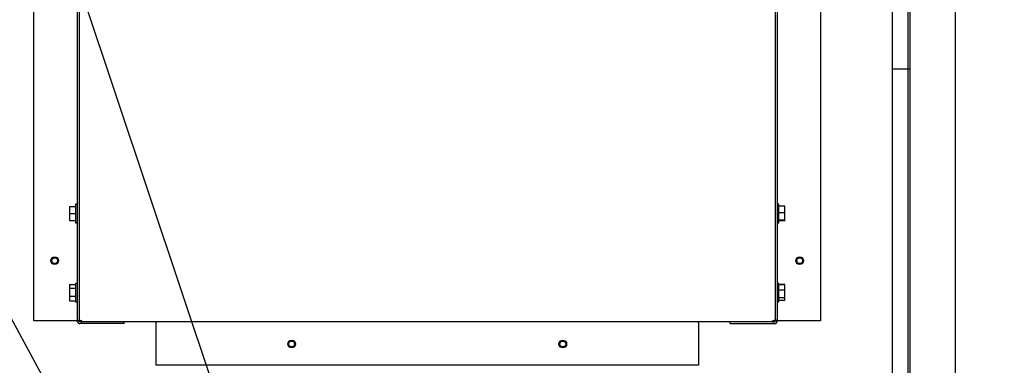
# Model space of a CAD drawing. Units: inches. Extents: x 10 to 297, y 10 to 229.
# Drawn here: x 49 to 71, y 91 to 99 of the extents above; entities that cross this region are included whole.
import ezdxf

# ---------------------------------------------------------------- set-up
doc = ezdxf.new("R2010")
doc.units = ezdxf.units.IN
doc.header["$LTSCALE"] = 28
doc.header["$MEASUREMENT"] = 0
doc.layers.add('FORMAT', color=7, linetype='Continuous')
doc.styles.add('SLDTEXTSTYLE0', font='GOTHIC.TTF', dxfattribs={"width": 0.913})
doc.styles.get("Standard").update_dxf_attribs({"font": 'GOTHIC.TTF'})
doc.dimstyles.new('SLDDIMSTYLE1', dxfattribs={"dimtxt": 2.333333, "dimasz": 2.8, "dimexe": 0, "dimexo": 0.0625, "dimgap": 0.583333, "dimtad": 0, "dimdec": 6, "dimrnd": 1e-09, "dimzin": 12, "dimdsep": 46, "dimlunit": 5, "dimtxsty": 'SLDTEXTSTYLE0', "dimsah": 1, "dimcen": 0.09, "dimadec": 0, "dimazin": 3, "dimtfac": 1, "dimtdec": 3, "dimtofl": 0, "dimtmove": 0, "dimatfit": 3, "dimfxl": 1, "dimfrac": 2, "dimtolj": 1, "dimtzin": 12, "dimarcsym": 0})
doc.dimstyles.new('SLDDIMSTYLE3', dxfattribs={"dimtxt": 0.18, "dimasz": 2.8, "dimexe": 0, "dimexo": 0.0625, "dimgap": 0, "dimtad": 0, "dimtih": 1, "dimtoh": 1, "dimdec": 0, "dimrnd": 1e-09, "dimzin": 0, "dimdsep": 46, "dimlunit": 5, "dimtxsty": 'Standard', "dimsah": 1, "dimcen": 0.09, "dimadec": 0, "dimazin": 0, "dimtfac": 2.8, "dimtdec": 0, "dimtofl": 0, "dimtmove": 0, "dimatfit": 3, "dimfxl": 1, "dimfrac": 2, "dimtolj": 1, "dimtzin": 0, "dimarcsym": 0})

# ---------------------------------------------------------------- blocks, each defined once
blk = doc.blocks.new('_D_15')
at = {"layer": 'FORMAT'}
for p, q in [((71.779, 111.622), (78.779, 111.622)), ((75.279, 111.622), (75.279, 95.045)), ((75.279, 56.426), (75.279, 76.223)), ((69.747, 56.426), (78.779, 56.426))]:
    blk.add_line(p, q, dxfattribs=at)
for points in [[(75.279, 111.622), (74.859, 108.822), (75.699, 108.822)], [(75.279, 56.426), (75.699, 59.226), (74.859, 59.226)]]:
    blk.add_solid(points, dxfattribs=at)
at = {"layer": 'FORMAT', "char_height": 2.3333, "attachment_point": 1, "rotation": 90, "style": 'SLDTEXTSTYLE0'}
for s, insert in [(' Case', (74.152, 86.304)), ('55 1/4"', (74.152, 76.223))]:
    blk.add_mtext(s, dxfattribs=dict(at, insert=insert))

msp = doc.modelspace()

# ---------------------------------------------------------------- linework, layer by layer
at = {"color": 7, "linetype": 'Continuous', "lineweight": 25}
for p, q in [((69.8971679, 110.368222), (69.8971679, 61.1002205)), ((68.499168, 104.2342188), (68.499168, 87.2342232)), ((68.8571678, 87.2342232), (68.8571678, 104.2342188)), ((68.8971674, 87.2342232), (68.8971674, 104.2342188)), ((50.4711676, 99.87313), (50.4711676, 91.9895897)), ((50.5111673, 99.6449005), (50.5111673, 92.0446559)), ((65.9171675, 92.0446559), (65.9171675, 99.3266539)), ((65.9571677, 99.3266539), (65.9571677, 91.9895897)), ((49.5111674, 91.9895897), (49.5111674, 98.860203)), ((66.9171674, 98.860203), (66.9171674, 91.9895897)), ((68.8971674, 97.560221), (68.499168, 97.560221)), ((68.8971674, 87.2342232), (68.8971674, 97.560221)), ((50.4711676, 94.5695885), (50.4311674, 94.5695885)), ((50.4311674, 94.5695885), (50.4311674, 94.1595883)), ((65.9971674, 94.5695885), (65.9571677, 94.5695885)), ((65.9971674, 94.3813551), (65.9971674, 94.5695885)), ((50.3011677, 94.519591), (50.3011677, 94.3645907)), ((50.3011677, 94.519591), (50.4311674, 94.519591)), ((50.3011677, 94.3645907), (50.3011677, 94.2095905)), ((50.3011677, 94.3645907), (50.4311674, 94.3645907)), ((66.1271677, 94.5263868), (65.9971674, 94.5263868)), ((65.9971674, 94.1595883), (65.9971674, 94.3813551)), ((66.1271677, 94.3792291), (65.9971674, 94.3792291)), ((66.1271677, 94.3792291), (66.1271677, 94.5263868)), ((66.1271677, 94.2174283), (66.1271677, 94.3792291)), ((50.3011677, 94.2095905), (50.4311674, 94.2095905)), ((50.4311674, 94.1595883), (50.4711676, 94.1595883)), ((65.9571677, 94.1595883), (65.9971674, 94.1595883)), ((66.1271677, 94.2174283), (65.9971674, 94.2174283)), ((66.1271677, 94.2027899), (65.9971674, 94.2027899)), ((66.1271677, 94.2027899), (66.1271677, 94.2174283)), ((50.4711676, 92.8195914), (50.4311674, 92.8195914)), ((50.4311674, 92.8195914), (50.4311674, 92.5272705)), ((65.9971674, 92.8195914), (65.9571677, 92.8195914)), ((65.9971674, 92.4095912), (65.9971674, 92.8195914)), ((50.3011677, 92.792943), (50.4311674, 92.792943)), ((50.3011677, 92.792943), (50.3011677, 92.71671)), ((50.3011677, 92.71671), (50.4311674, 92.71671)), ((50.3011677, 92.71671), (50.3011677, 92.538356)), ((66.1271677, 92.7922296), (65.9971674, 92.7922296)), ((66.1271677, 92.7899393), (65.9971674, 92.7899393)), ((66.1271677, 92.6712087), (65.9971674, 92.6712087)), ((66.1271677, 92.7899393), (66.1271677, 92.7922296)), ((66.1271677, 92.6712087), (66.1271677, 92.7899393)), ((66.1271677, 92.4958584), (66.1271677, 92.6712087)), ((50.3011677, 92.538356), (50.4311674, 92.538356)), ((50.3011677, 92.538356), (50.3011677, 92.436235)), ((50.3011677, 92.436235), (50.4311674, 92.436235)), ((50.4311674, 92.5272705), (50.4311674, 92.4095912)), ((50.4311674, 92.4095912), (50.4711676, 92.4095912)), ((65.9571677, 92.4095912), (65.9971674, 92.4095912)), ((66.1271677, 92.4958584), (65.9971674, 92.4958584)), ((66.1271677, 92.4392387), (65.9971674, 92.4392387)), ((66.1271677, 92.4369484), (65.9971674, 92.4369484)), ((66.1271677, 92.4392387), (66.1271677, 92.4958584)), ((66.1271677, 92.4369484), (66.1271677, 92.4392387)), ((50.4511672, 91.9895897), (49.5111674, 91.9895897)), ((50.4511672, 91.9895897), (50.4711676, 91.9895897)), ((50.5111673, 91.9895897), (50.4711676, 91.9895897)), ((50.5111673, 92.0446559), (50.5111673, 92.0295905)), ((50.5111673, 92.0295905), (50.5111673, 91.9895897)), ((50.5111673, 92.0295905), (50.5146075, 92.0295905)), ((50.5711673, 91.9695916), (50.5311677, 91.9695916)), ((50.5711673, 91.9695916), (50.5711673, 91.9871633)), ((65.8571674, 91.9695916), (50.5711673, 91.9695916)), ((51.5111672, 91.9295908), (51.5111672, 91.9695916)), ((52.2141676, 91.9695916), (52.2141676, 91.9495889)), ((52.2141676, 91.0095908), (52.2141676, 91.9495889)), ((64.2141672, 91.9495889), (64.2141672, 91.9695916)), ((64.2141672, 91.9495889), (64.2141672, 91.0095908)), ((64.9171676, 91.9295908), (64.9171676, 91.9695916)), ((65.8571674, 91.9871633), (65.8571674, 91.9695916)), ((65.8571674, 91.9695916), (65.8971677, 91.9695916)), ((65.9171675, 92.0295905), (65.9137273, 92.0295905)), ((65.9171675, 92.0295905), (65.9171675, 92.0446559)), ((65.9171675, 92.0295905), (65.9171675, 91.9895897)), ((65.9571677, 91.9895897), (65.9171675, 91.9895897)), ((65.9571677, 91.9895897), (65.9771676, 91.9895897)), ((66.9171674, 91.9895897), (65.9771676, 91.9895897)), ((51.5111672, 91.9295908), (50.5311677, 91.9295908)), ((64.9171676, 91.9295908), (65.8971677, 91.9295908)), ((64.2141672, 91.0095908), (52.2141676, 91.0095908))]:
    msp.add_line(p, q, dxfattribs=at)
for centre, radius in [((49.9721675, 93.3205893), 0.0855), ((49.9721675, 93.3205893), 0.0645), ((66.4561675, 93.3205893), 0.0855), ((66.4561675, 93.3205893), 0.0645), ((55.2141675, 91.4795893), 0.0855), ((55.2141675, 91.4795893), 0.0645), ((61.2141675, 91.4795893), 0.0855), ((61.2141675, 91.4795893), 0.0645)]:
    msp.add_circle(centre, radius, dxfattribs=at)
for centre, radius, start, end in [((50.5311675, 91.9895893), 0.06, 180, 270), ((50.5311675, 91.9895893), 0.02, 180, 270), ((65.8971675, 91.9895893), 0.02, 270, 0), ((65.8971675, 91.9895893), 0.06, 270, 0)]:
    msp.add_arc(centre, radius, start, end, dxfattribs=at)
for points, knots in [([(50.5711673, 91.9871633), (50.5633053, 91.9890572), (50.5475813, 91.992845), (50.5277483, 92.006422), (50.5138728, 92.0242101), (50.5120691, 92.0378407), (50.5111673, 92.0446559)], [0, 0, 0, 0, 0.2500041455, 0.5000023104, 0.7500039403, 1, 1, 1, 1]), ([(50.5111673, 92.0295905), (50.5120688, 92.021727), (50.5138718, 92.0060014), (50.5277489, 91.9861702), (50.5475811, 91.9722967), (50.5633052, 91.9704933), (50.5711673, 91.9695916)], [0, 0, 0, 0, 0.2500270995, 0.5000104562, 0.7500036953, 1, 1, 1, 1]), ([(65.9171675, 92.0446559), (65.9162656, 92.0378407), (65.9144618, 92.0242102), (65.9005872, 92.0064218), (65.8807538, 91.9928449), (65.8650297, 91.9890572), (65.8571674, 91.9871633)], [0, 0, 0, 0, 0.2499954266, 0.4999931139, 0.7499906457, 1, 1, 1, 1]), ([(65.8571674, 91.9695916), (65.8650297, 91.9704933), (65.880754, 91.9722966), (65.9005866, 91.9861701), (65.9144629, 92.0060016), (65.9162659, 92.021727), (65.9171675, 92.0295905)], [0, 0, 0, 0, 0.2500015136, 0.4999941196, 0.7499735337, 1, 1, 1, 1])]:
    msp.add_open_spline(points, degree=3, knots=knots, dxfattribs=at)

# ---------------------------------------------------------------- dimensions: what is measured, and where the dimension line sits
at = {"layer": 'FORMAT'}
dim = msp.add_linear_dim(base=(75.2786968, 56.4262211), p1=(70.3791675, 111.6222211), p2=(68.3471675, 56.4262211), angle=90, text='<> Case', dimstyle='SLDDIMSTYLE1', dxfattribs=at)
dim.commit()
dim.dimension.update_dxf_attribs({"geometry": '_D_15', "text_midpoint": (75.2786968, 85.6339314), "dimtype": 160})

# ---------------------------------------------------------------- leaders
for points in [[(56.3812844, 81.8602211), (45.1264474, 115.562499), (38.1264474, 115.562499)], [(55.1149912, 80.8052211), (43.9685039, 101.319794), (36.9685039, 101.319794)]]:
    msp.add_leader(points, dimstyle='SLDDIMSTYLE3', dxfattribs=at)

doc.saveas('drawing.dxf')
